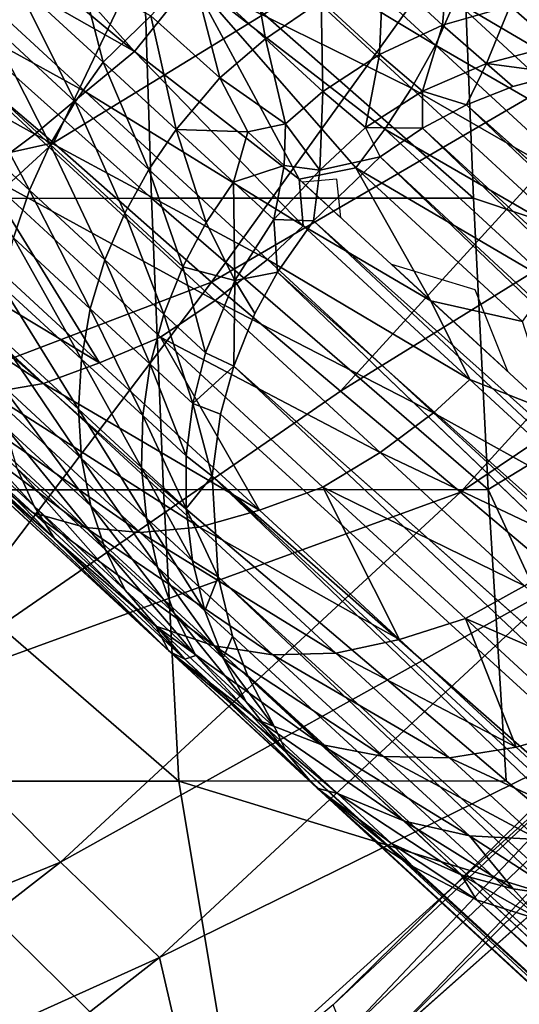
# Model space of a CAD drawing. Units: inches. Extents: x -11.8 to 26, y -11.3 to 11.3.
# Drawn here: x 11.1 to 11.5, y -8.5 to -7.8 of the extents above; entities that cross this region are included whole.
import ezdxf

# ---------------------------------------------------------------- set-up
doc = ezdxf.new("R2010")
doc.units = ezdxf.units.IN
doc.header["$MEASUREMENT"] = 0
doc.layers.add('SEAT-BASE', color=5, linetype='Continuous')
doc.layers.add('SEAT-SEAT', color=5, linetype='Continuous')

msp = doc.modelspace()

# ---------------------------------------------------------------- linework, layer by layer
at = {"layer": 'SEAT-BASE'}
for points in [[(11.18524, -7.85099, 15.13698), (11.18524, -7.85099, 15.13698), (11.03623, -7.7272, 15.22551), (11.01107, -7.75222, 15.22141)], [(11.18524, -7.85099, 15.13698), (11.18524, -7.85099, 15.13698), (11.09653, -7.75178, 15.20154), (11.03623, -7.7272, 15.22551)], [(11.40276, -7.84637, 14.99907), (11.40276, -7.84637, 14.99907), (11.27351, -7.72719, 15.11086), (11.25517, -7.75721, 15.12347)], [(11.40276, -7.84637, 14.99907), (11.40276, -7.84637, 14.99907), (11.41709, -7.81444, 14.98396), (11.27351, -7.72719, 15.11086)], [(11.18524, -7.85099, 15.13698), (11.18524, -7.85099, 15.13698), (11.22682, -7.79921, 15.13445), (11.09653, -7.75178, 15.20154)], [(11.54851, -7.85505, 14.81401), (11.54851, -7.85505, 14.81401), (11.43561, -7.75095, 14.94394), (11.42816, -7.78239, 14.96547)], [(11.14984, -7.88018, 15.13426), (11.14984, -7.88018, 15.13426), (11.01107, -7.75222, 15.22141), (10.97559, -7.78396, 15.20947)], [(11.18524, -7.85099, 15.13698), (11.18524, -7.85099, 15.13698), (11.01107, -7.75222, 15.22141), (11.14984, -7.88018, 15.13426)], [(11.38562, -7.8775, 15.01063), (11.38562, -7.8775, 15.01063), (11.25517, -7.75721, 15.12347), (11.22682, -7.79921, 15.13445)], [(11.38562, -7.8775, 15.01063), (11.38562, -7.8775, 15.01063), (11.40276, -7.84637, 14.99907), (11.25517, -7.75721, 15.12347)], [(11.22697, -7.79283, 14.3412), (11.22697, -7.79283, 14.3412), (11.26651, -7.76479, 14.34909), (11.28007, -7.84177, 14.2347)], [(11.28007, -7.84177, 14.2347), (11.28007, -7.84177, 14.2347), (11.26651, -7.76479, 14.34909), (11.32032, -7.81441, 14.24116)], [(11.36502, -7.79249, 14.2517), (11.36502, -7.79249, 14.2517), (11.4127, -7.77744, 14.26625), (11.40789, -7.83202, 14.13446)], [(11.40789, -7.83202, 14.13446), (11.40789, -7.83202, 14.13446), (11.4127, -7.77744, 14.26625), (11.45683, -7.81813, 14.14557)], [(10.97559, -7.78396, 15.20947), (10.97559, -7.78396, 15.20947), (10.93966, -7.81394, 15.18947), (11.11322, -7.91089, 15.12302)], [(11.14984, -7.88018, 15.13426), (11.14984, -7.88018, 15.13426), (10.97559, -7.78396, 15.20947), (11.11322, -7.91089, 15.12302)], [(11.5431, -7.88838, 14.83318), (11.5431, -7.88838, 14.83318), (11.42816, -7.78239, 14.96547), (11.41709, -7.81444, 14.98396)], [(11.5431, -7.88838, 14.83318), (11.5431, -7.88838, 14.83318), (11.54851, -7.85505, 14.81401), (11.42816, -7.78239, 14.96547)], [(11.24687, -7.87018, 14.23368), (11.24687, -7.87018, 14.23368), (11.19704, -7.82524, 14.33329), (11.22697, -7.79283, 14.3412)], [(11.24687, -7.87018, 14.23368), (11.24687, -7.87018, 14.23368), (11.22697, -7.79283, 14.3412), (11.28007, -7.84177, 14.2347)], [(11.32032, -7.81441, 14.24116), (11.32032, -7.81441, 14.24116), (11.36502, -7.79249, 14.2517), (11.36228, -7.8531, 14.12641)], [(11.36228, -7.8531, 14.12641), (11.36228, -7.8531, 14.12641), (11.36502, -7.79249, 14.2517), (11.40789, -7.83202, 14.13446)], [(11.0991, -7.80015, 14.43526), (11.0991, -7.80015, 14.43526), (11.14239, -7.88731, 14.34262), (11.07849, -7.82839, 14.43937)], [(11.0991, -7.80015, 14.43526), (11.0991, -7.80015, 14.43526), (11.14698, -7.7983, 14.3979), (11.16262, -7.85872, 14.33909)], [(11.16262, -7.85872, 14.33909), (11.16262, -7.85872, 14.33909), (11.14239, -7.88731, 14.34262), (11.0991, -7.80015, 14.43526)], [(11.14698, -7.7983, 14.3979), (11.14698, -7.7983, 14.3979), (11.19704, -7.82524, 14.33329), (11.16262, -7.85872, 14.33909)], [(11.30432, -7.94337, 15.04309), (11.30432, -7.94337, 15.04309), (11.22682, -7.79921, 15.13445), (11.18524, -7.85099, 15.13698)], [(11.36623, -7.90722, 15.01866), (11.36623, -7.90722, 15.01866), (11.38562, -7.8775, 15.01063), (11.22682, -7.79921, 15.13445)], [(11.34519, -7.93506, 15.02327), (11.34519, -7.93506, 15.02327), (11.22682, -7.79921, 15.13445), (11.30432, -7.94337, 15.04309)], [(11.34519, -7.93506, 15.02327), (11.34519, -7.93506, 15.02327), (11.36623, -7.90722, 15.01866), (11.22682, -7.79921, 15.13445)], [(11.11322, -7.91089, 15.12302), (11.11322, -7.91089, 15.12302), (10.93966, -7.81394, 15.18947), (11.07541, -7.9391, 15.104)], [(11.28007, -7.84177, 14.2347), (11.28007, -7.84177, 14.2347), (11.32032, -7.81441, 14.24116), (11.32147, -7.87996, 14.12146)], [(11.32147, -7.87996, 14.12146), (11.32147, -7.87996, 14.12146), (11.32032, -7.81441, 14.24116), (11.36228, -7.8531, 14.12641)], [(11.53379, -7.92205, 14.84965), (11.53379, -7.92205, 14.84965), (11.41709, -7.81444, 14.98396), (11.40276, -7.84637, 14.99907)], [(11.53379, -7.92205, 14.84965), (11.53379, -7.92205, 14.84965), (11.5431, -7.88838, 14.83318), (11.41709, -7.81444, 14.98396)], [(11.45683, -7.81813, 14.14557), (11.45683, -7.81813, 14.14557), (11.50721, -7.81237, 14.15946), (11.48933, -7.84679, 14.02155)], [(11.40789, -7.83202, 14.13446), (11.40789, -7.83202, 14.13446), (11.45683, -7.81813, 14.14557), (11.43966, -7.85959, 14.01394)], [(11.43966, -7.85959, 14.01394), (11.43966, -7.85959, 14.01394), (11.45683, -7.81813, 14.14557), (11.48933, -7.84679, 14.02155)], [(11.07849, -7.82839, 14.43937), (11.07849, -7.82839, 14.43937), (11.12444, -7.91836, 14.34876), (11.05986, -7.85881, 14.44652)], [(11.14239, -7.88731, 14.34262), (11.14239, -7.88731, 14.34262), (11.12444, -7.91836, 14.34876), (11.07849, -7.82839, 14.43937)], [(11.16262, -7.85872, 14.33909), (11.16262, -7.85872, 14.33909), (11.19704, -7.82524, 14.33329), (11.21552, -7.9075, 14.23297)], [(11.19704, -7.82524, 14.33329), (11.19704, -7.82524, 14.33329), (11.24687, -7.87018, 14.23368), (11.21552, -7.9075, 14.23297)], [(11.36228, -7.8531, 14.12641), (11.36228, -7.8531, 14.12641), (11.40789, -7.83202, 14.13446), (11.39348, -7.87979, 14.00839)], [(11.39348, -7.87979, 14.00839), (11.39348, -7.87979, 14.00839), (11.40789, -7.83202, 14.13446), (11.43966, -7.85959, 14.01394)], [(11.29449, -7.90329, 14.11975), (11.29449, -7.90329, 14.11975), (11.24687, -7.87018, 14.23368), (11.28007, -7.84177, 14.2347)], [(11.29449, -7.90329, 14.11975), (11.29449, -7.90329, 14.11975), (11.28007, -7.84177, 14.2347), (11.32147, -7.87996, 14.12146)], [(11.30723, -7.97709, 15.02407), (11.30723, -7.97709, 15.02407), (11.18524, -7.85099, 15.13698), (11.14984, -7.88018, 15.13426)], [(11.30432, -7.94337, 15.04309), (11.30432, -7.94337, 15.04309), (11.18524, -7.85099, 15.13698), (11.30723, -7.97709, 15.02407)], [(11.52089, -7.9553, 14.8631), (11.52089, -7.9553, 14.8631), (11.40276, -7.84637, 14.99907), (11.38562, -7.8775, 15.01063)], [(11.52089, -7.9553, 14.8631), (11.52089, -7.9553, 14.8631), (11.53379, -7.92205, 14.84965), (11.40276, -7.84637, 14.99907)], [(11.43966, -7.85959, 14.01394), (11.43966, -7.85959, 14.01394), (11.48933, -7.84679, 14.02155), (11.4941, -7.86697, 13.89412)], [(11.05986, -7.85881, 14.44652), (11.05986, -7.85881, 14.44652), (11.10937, -7.95138, 14.3576), (11.04383, -7.89095, 14.45682)], [(11.12444, -7.91836, 14.34876), (11.12444, -7.91836, 14.34876), (11.10937, -7.95138, 14.3576), (11.05986, -7.85881, 14.44652)], [(11.16262, -7.85872, 14.33909), (11.16262, -7.85872, 14.33909), (11.19562, -7.93639, 14.23586), (11.14239, -7.88731, 14.34262)], [(11.21552, -7.9075, 14.23297), (11.21552, -7.9075, 14.23297), (11.19562, -7.93639, 14.23586), (11.16262, -7.85872, 14.33909)], [(11.32147, -7.87996, 14.12146), (11.32147, -7.87996, 14.12146), (11.36228, -7.8531, 14.12641), (11.35225, -7.90599, 14.00495)], [(11.35225, -7.90599, 14.00495), (11.35225, -7.90599, 14.00495), (11.36228, -7.8531, 14.12641), (11.39348, -7.87979, 14.00839)], [(11.39348, -7.87979, 14.00839), (11.39348, -7.87979, 14.00839), (11.43966, -7.85959, 14.01394), (11.42536, -7.88961, 13.8895)], [(11.42536, -7.88961, 13.8895), (11.42536, -7.88961, 13.8895), (11.43966, -7.85959, 14.01394), (11.45868, -7.87633, 13.89353)], [(11.45868, -7.87633, 13.89353), (11.45868, -7.87633, 13.89353), (11.43966, -7.85959, 14.01394), (11.4941, -7.86697, 13.89412)], [(11.21552, -7.9075, 14.23297), (11.21552, -7.9075, 14.23297), (11.24687, -7.87018, 14.23368), (11.26717, -7.90912, 14.15429)], [(11.24687, -7.87018, 14.23368), (11.24687, -7.87018, 14.23368), (11.29449, -7.90329, 14.11975), (11.26717, -7.90912, 14.15429)], [(11.28133, -8.0014, 15.02053), (11.28133, -8.0014, 15.02053), (11.14984, -7.88018, 15.13426), (11.11322, -7.91089, 15.12302)], [(11.30723, -7.97709, 15.02407), (11.30723, -7.97709, 15.02407), (11.14984, -7.88018, 15.13426), (11.28133, -8.0014, 15.02053)], [(11.29449, -7.90329, 14.11975), (11.29449, -7.90329, 14.11975), (11.32147, -7.87996, 14.12146), (11.31913, -7.93679, 13.99756)], [(11.31913, -7.93679, 13.99756), (11.31913, -7.93679, 13.99756), (11.32147, -7.87996, 14.12146), (11.35225, -7.90599, 14.00495)], [(11.35225, -7.90599, 14.00495), (11.35225, -7.90599, 14.00495), (11.39348, -7.87979, 14.00839), (11.39347, -7.90643, 13.88996)], [(11.50486, -7.98744, 14.87341), (11.50486, -7.98744, 14.87341), (11.38562, -7.8775, 15.01063), (11.36623, -7.90722, 15.01866)], [(11.50486, -7.98744, 14.87341), (11.50486, -7.98744, 14.87341), (11.52089, -7.9553, 14.8631), (11.38562, -7.8775, 15.01063)], [(11.39347, -7.90643, 13.88996), (11.39347, -7.90643, 13.88996), (11.39348, -7.87979, 14.00839), (11.42536, -7.88961, 13.8895)], [(11.14239, -7.88731, 14.34262), (11.14239, -7.88731, 14.34262), (11.17822, -7.96794, 14.24087), (11.12444, -7.91836, 14.34876)], [(11.19562, -7.93639, 14.23586), (11.19562, -7.93639, 14.23586), (11.17822, -7.96794, 14.24087), (11.14239, -7.88731, 14.34262)], [(11.10937, -7.95138, 14.3576), (11.10937, -7.95138, 14.3576), (11.09773, -7.9858, 14.36915), (11.04383, -7.89095, 14.45682)], [(11.42536, -7.88961, 13.8895), (11.42536, -7.88961, 13.8895), (12.78006, -9.17848, 0.50843), (11.39347, -7.90643, 13.88996)], [(12.83914, -9.15149, 0.51196), (12.83914, -9.15149, 0.51196), (12.78006, -9.17848, 0.50843), (11.42536, -7.88961, 13.8895)], [(11.19562, -7.93639, 14.23586), (11.19562, -7.93639, 14.23586), (11.21552, -7.9075, 14.23297), (11.23712, -7.97466, 14.12234)], [(11.23712, -7.97466, 14.12234), (11.23712, -7.97466, 14.12234), (11.21552, -7.9075, 14.23297), (11.25678, -7.94554, 14.12014)], [(11.21552, -7.9075, 14.23297), (11.21552, -7.9075, 14.23297), (11.26717, -7.90912, 14.15429), (11.25678, -7.94554, 14.12014)], [(11.26717, -7.90912, 14.15429), (11.26717, -7.90912, 14.15429), (11.29449, -7.90329, 14.11975), (11.29348, -7.93338, 14.06593)], [(11.29449, -7.90329, 14.11975), (11.29449, -7.90329, 14.11975), (11.31913, -7.93679, 13.99756), (11.29348, -7.93338, 14.06593)], [(11.31913, -7.93679, 13.99756), (11.31913, -7.93679, 13.99756), (11.35225, -7.90599, 14.00495), (11.36288, -7.92716, 13.88925)], [(11.48623, -8.01787, 14.88055), (11.48623, -8.01787, 14.88055), (11.36623, -7.90722, 15.01866), (11.34519, -7.93506, 15.02327)], [(11.36288, -7.92716, 13.88925), (11.36288, -7.92716, 13.88925), (11.35225, -7.90599, 14.00495), (11.39347, -7.90643, 13.88996)], [(12.7419, -9.20539, 0.50705), (12.7419, -9.20539, 0.50705), (11.36288, -7.92716, 13.88925), (11.39347, -7.90643, 13.88996)], [(11.48623, -8.01787, 14.88055), (11.48623, -8.01787, 14.88055), (11.50486, -7.98744, 14.87341), (11.36623, -7.90722, 15.01866)], [(11.39347, -7.90643, 13.88996), (11.39347, -7.90643, 13.88996), (12.78006, -9.17848, 0.50843), (12.7419, -9.20539, 0.50705)], [(11.11322, -7.91089, 15.12302), (11.11322, -7.91089, 15.12302), (11.07541, -7.9391, 15.104), (11.24362, -8.03114, 15.01021)], [(11.28133, -8.0014, 15.02053), (11.28133, -8.0014, 15.02053), (11.11322, -7.91089, 15.12302), (11.24362, -8.03114, 15.01021)], [(11.25678, -7.94554, 14.12014), (11.25678, -7.94554, 14.12014), (11.26717, -7.90912, 14.15429), (11.29348, -7.93338, 14.06593)], [(11.12444, -7.91836, 14.34876), (11.12444, -7.91836, 14.34876), (11.16395, -8.00171, 14.24811), (11.10937, -7.95138, 14.3576)], [(11.17822, -7.96794, 14.24087), (11.17822, -7.96794, 14.24087), (11.16395, -8.00171, 14.24811), (11.12444, -7.91836, 14.34876)], [(11.31459, -7.97336, 13.89072), (11.31459, -7.97336, 13.89072), (11.36288, -7.92716, 13.88925), (12.71763, -9.2271, 0.50661)], [(11.31459, -7.97336, 13.89072), (11.31459, -7.97336, 13.89072), (11.31913, -7.93679, 13.99756), (11.36288, -7.92716, 13.88925)], [(12.71763, -9.2271, 0.50661), (12.71763, -9.2271, 0.50661), (11.36288, -7.92716, 13.88925), (12.7419, -9.20539, 0.50705)], [(11.17822, -7.96794, 14.24087), (11.17822, -7.96794, 14.24087), (11.19562, -7.93639, 14.23586), (11.22016, -8.00661, 14.12617)], [(11.22016, -8.00661, 14.12617), (11.22016, -8.00661, 14.12617), (11.19562, -7.93639, 14.23586), (11.23712, -7.97466, 14.12234)], [(11.25678, -7.94554, 14.12014), (11.25678, -7.94554, 14.12014), (11.29348, -7.93338, 14.06593), (11.28603, -7.97251, 14.00397)], [(11.28603, -7.97251, 14.00397), (11.28603, -7.97251, 14.00397), (11.29348, -7.93338, 14.06593), (11.31913, -7.93679, 13.99756)], [(11.31913, -7.93679, 13.99756), (11.31913, -7.93679, 13.99756), (11.31459, -7.97336, 13.89072), (11.28603, -7.97251, 14.00397)], [(11.39958, -8.03122, 14.94119), (11.39958, -8.03122, 14.94119), (11.34519, -7.93506, 15.02327), (11.30432, -7.94337, 15.04309)], [(11.46563, -8.04611, 14.88466), (11.46563, -8.04611, 14.88466), (11.34519, -7.93506, 15.02327), (11.39958, -8.03122, 14.94119)], [(11.46563, -8.04611, 14.88466), (11.46563, -8.04611, 14.88466), (11.48623, -8.01787, 14.88055), (11.34519, -7.93506, 15.02327)], [(11.07541, -7.9391, 15.104), (11.07541, -7.9391, 15.104), (11.03372, -7.95969, 15.0803), (11.16008, -8.07621, 14.97129)], [(11.24362, -8.03114, 15.01021), (11.24362, -8.03114, 15.01021), (11.07541, -7.9391, 15.104), (11.20399, -8.05764, 14.99255)], [(11.07541, -7.9391, 15.104), (11.07541, -7.9391, 15.104), (11.16008, -8.07621, 14.97129), (11.20399, -8.05764, 14.99255)], [(11.39958, -8.03122, 14.94119), (11.39958, -8.03122, 14.94119), (11.30432, -7.94337, 15.04309), (11.30723, -7.97709, 15.02407)], [(11.30654, -7.94543, 14.17919), (11.30654, -7.94543, 14.17919), (11.33449, -7.9712, 14.0853), (11.33156, -7.94328, 14.14241)], [(11.10937, -7.95138, 14.3576), (11.10937, -7.95138, 14.3576), (11.15336, -8.0371, 14.25756), (11.09773, -7.9858, 14.36915)], [(11.16395, -8.00171, 14.24811), (11.16395, -8.00171, 14.24811), (11.15336, -8.0371, 14.25756), (11.10937, -7.95138, 14.3576)], [(11.23712, -7.97466, 14.12234), (11.23712, -7.97466, 14.12234), (11.25678, -7.94554, 14.12014), (11.2579, -8.01656, 14.00617)], [(11.2579, -8.01656, 14.00617), (11.2579, -8.01656, 14.00617), (11.25678, -7.94554, 14.12014), (11.28603, -7.97251, 14.00397)], [(11.03372, -7.95969, 15.0803), (11.03372, -7.95969, 15.0803), (10.99631, -7.97747, 15.04779), (11.16008, -8.07621, 14.97129)], [(11.16395, -8.00171, 14.24811), (11.16395, -8.00171, 14.24811), (11.17822, -7.96794, 14.24087), (11.20651, -8.04096, 14.13169)], [(11.20651, -8.04096, 14.13169), (11.20651, -8.04096, 14.13169), (11.17822, -7.96794, 14.24087), (11.22016, -8.00661, 14.12617)], [(11.28603, -7.97251, 14.00397), (11.28603, -7.97251, 14.00397), (11.28863, -8.01063, 13.88841), (11.2579, -8.01656, 14.00617)], [(11.31459, -7.97336, 13.89072), (11.31459, -7.97336, 13.89072), (11.28863, -8.01063, 13.88841), (11.28603, -7.97251, 14.00397)], [(10.99631, -7.97747, 15.04779), (10.99631, -7.97747, 15.04779), (10.96022, -7.98739, 15.01118), (11.11954, -8.09109, 14.94118)], [(11.16008, -8.07621, 14.97129), (11.16008, -8.07621, 14.97129), (10.99631, -7.97747, 15.04779), (11.11954, -8.09109, 14.94118)], [(11.22016, -8.00661, 14.12617), (11.22016, -8.00661, 14.12617), (11.23712, -7.97466, 14.12234), (11.2579, -8.01656, 14.00617)], [(11.42775, -8.08821, 14.88538), (11.42775, -8.08821, 14.88538), (11.30723, -7.97709, 15.02407), (11.28133, -8.0014, 15.02053)], [(11.28863, -8.01063, 13.88841), (11.28863, -8.01063, 13.88841), (11.31459, -7.97336, 13.89072), (12.68857, -9.25982, 0.50673)], [(11.39958, -8.03122, 14.94119), (11.39958, -8.03122, 14.94119), (11.30723, -7.97709, 15.02407), (11.42775, -8.08821, 14.88538)], [(12.68857, -9.25982, 0.50673), (12.68857, -9.25982, 0.50673), (11.31459, -7.97336, 13.89072), (12.71763, -9.2271, 0.50661)], [(11.09773, -7.9858, 14.36915), (11.09773, -7.9858, 14.36915), (11.14687, -8.07337, 14.26912), (11.08996, -8.02089, 14.38328)], [(11.15336, -8.0371, 14.25756), (11.15336, -8.0371, 14.25756), (11.14687, -8.07337, 14.26912), (11.09773, -7.9858, 14.36915)], [(11.11954, -8.09109, 14.94118), (11.11954, -8.09109, 14.94118), (10.96022, -7.98739, 15.01118), (11.07996, -8.0978, 14.90756)], [(11.15336, -8.0371, 14.25756), (11.15336, -8.0371, 14.25756), (11.16395, -8.00171, 14.24811), (11.19673, -8.0771, 14.13891)], [(11.19673, -8.0771, 14.13891), (11.19673, -8.0771, 14.13891), (11.16395, -8.00171, 14.24811), (11.20651, -8.04096, 14.13169)], [(11.20651, -8.04096, 14.13169), (11.20651, -8.04096, 14.13169), (11.22016, -8.00661, 14.12617), (11.23669, -8.06879, 14.01184)], [(11.23669, -8.06879, 14.01184), (11.23669, -8.06879, 14.01184), (11.22016, -8.00661, 14.12617), (11.2579, -8.01656, 14.00617)], [(11.28133, -8.0014, 15.02053), (11.28133, -8.0014, 15.02053), (11.24362, -8.03114, 15.01021), (11.4015, -8.11222, 14.88221)], [(11.42775, -8.08821, 14.88538), (11.42775, -8.08821, 14.88538), (11.28133, -8.0014, 15.02053), (11.4015, -8.11222, 14.88221)], [(11.45493, -8.08225, 14.78575), (11.45493, -8.08225, 14.78575), (11.371, -8.00486, 14.89674), (11.43126, -8.02305, 14.84253)], [(11.28863, -8.01063, 13.88841), (11.28863, -8.01063, 13.88841), (11.27235, -8.04042, 13.88919), (11.2579, -8.01656, 14.00617)], [(11.28863, -8.01063, 13.88841), (11.28863, -8.01063, 13.88841), (12.68857, -9.25982, 0.50673), (12.65302, -9.31812, 0.5086)], [(11.08996, -8.02089, 14.38328), (11.08996, -8.02089, 14.38328), (11.14475, -8.10972, 14.28258), (11.08634, -8.05587, 14.39974)], [(11.14687, -8.07337, 14.26912), (11.14687, -8.07337, 14.26912), (11.14475, -8.10972, 14.28258), (11.08996, -8.02089, 14.38328)], [(11.2579, -8.01656, 14.00617), (11.2579, -8.01656, 14.00617), (11.25718, -8.07862, 13.88813), (11.23669, -8.06879, 14.01184)], [(11.27235, -8.04042, 13.88919), (11.27235, -8.04042, 13.88919), (11.25718, -8.07862, 13.88813), (11.2579, -8.01656, 14.00617)], [(11.24362, -8.03114, 15.01021), (11.24362, -8.03114, 15.01021), (11.20399, -8.05764, 14.99255), (11.36282, -8.14104, 14.87303)], [(11.4015, -8.11222, 14.88221), (11.4015, -8.11222, 14.88221), (11.24362, -8.03114, 15.01021), (11.36282, -8.14104, 14.87303)], [(11.48679, -8.11162, 14.82587), (11.48679, -8.11162, 14.82587), (11.39958, -8.03122, 14.94119), (11.42775, -8.08821, 14.88538)], [(11.48679, -8.11162, 14.82587), (11.48679, -8.11162, 14.82587), (11.46563, -8.04611, 14.88466), (11.39958, -8.03122, 14.94119)], [(11.14687, -8.07337, 14.26912), (11.14687, -8.07337, 14.26912), (11.15336, -8.0371, 14.25756), (11.19125, -8.11429, 14.14773)], [(11.19125, -8.11429, 14.14773), (11.19125, -8.11429, 14.14773), (11.15336, -8.0371, 14.25756), (11.19673, -8.0771, 14.13891)], [(11.19673, -8.0771, 14.13891), (11.19673, -8.0771, 14.13891), (11.20651, -8.04096, 14.13169), (11.22749, -8.10546, 14.01675)], [(11.22749, -8.10546, 14.01675), (11.22749, -8.10546, 14.01675), (11.20651, -8.04096, 14.13169), (11.23669, -8.06879, 14.01184)], [(11.14475, -8.10972, 14.28258), (11.14475, -8.10972, 14.28258), (11.14706, -8.14533, 14.29766), (11.08634, -8.05587, 14.39974)], [(11.08634, -8.05587, 14.39974), (11.08634, -8.05587, 14.39974), (11.14706, -8.14533, 14.29766), (11.08698, -8.08994, 14.41817)], [(11.20399, -8.05764, 14.99255), (11.20399, -8.05764, 14.99255), (11.16008, -8.07621, 14.97129), (11.2756, -8.18272, 14.83865)], [(11.20399, -8.05764, 14.99255), (11.20399, -8.05764, 14.99255), (11.2756, -8.18272, 14.83865), (11.3215, -8.16598, 14.85706)], [(11.36282, -8.14104, 14.87303), (11.36282, -8.14104, 14.87303), (11.20399, -8.05764, 14.99255), (11.3215, -8.16598, 14.85706)], [(11.23669, -8.06879, 14.01184), (11.23669, -8.06879, 14.01184), (11.25718, -8.07862, 13.88813), (11.22749, -8.10546, 14.01675)], [(11.16008, -8.07621, 14.97129), (11.16008, -8.07621, 14.97129), (11.11954, -8.09109, 14.94118), (11.2756, -8.18272, 14.83865)], [(11.14475, -8.10972, 14.28258), (11.14475, -8.10972, 14.28258), (11.14687, -8.07337, 14.26912), (11.19029, -8.15171, 14.15802)], [(11.19029, -8.15171, 14.15802), (11.19029, -8.15171, 14.15802), (11.14687, -8.07337, 14.26912), (11.19125, -8.11429, 14.14773)], [(11.19125, -8.11429, 14.14773), (11.19125, -8.11429, 14.14773), (11.19673, -8.0771, 14.13891), (11.22271, -8.1433, 14.02276)], [(11.22271, -8.1433, 14.02276), (11.22271, -8.1433, 14.02276), (11.19673, -8.0771, 14.13891), (11.22749, -8.10546, 14.01675)], [(11.25718, -8.07862, 13.88813), (11.25718, -8.07862, 13.88813), (11.24756, -8.1133, 13.89411), (11.22749, -8.10546, 14.01675)], [(11.25718, -8.07862, 13.88813), (11.25718, -8.07862, 13.88813), (12.63205, -9.37817, 0.51216), (11.24756, -8.1133, 13.89411)], [(11.25718, -8.07862, 13.88813), (11.25718, -8.07862, 13.88813), (12.65302, -9.31812, 0.5086), (12.63205, -9.37817, 0.51216)], [(11.03376, -8.107, 14.60008), (11.03376, -8.107, 14.60008), (11.12784, -8.20395, 14.5021), (10.99749, -8.08361, 14.68804)], [(11.12784, -8.20395, 14.5021), (11.12784, -8.20395, 14.5021), (11.21055, -8.2849, 14.40761), (10.99749, -8.08361, 14.68804)], [(10.99749, -8.08361, 14.68804), (10.99749, -8.08361, 14.68804), (11.21055, -8.2849, 14.40761), (11.00852, -8.09861, 14.7182)], [(11.1005, -8.15248, 14.45909), (11.1005, -8.15248, 14.45909), (11.11269, -8.17979, 14.48058), (11.02391, -8.08185, 14.57505)], [(11.02391, -8.08185, 14.57505), (11.02391, -8.08185, 14.57505), (11.11269, -8.17979, 14.48058), (11.03376, -8.107, 14.60008)], [(11.14995, -8.19506, 14.74873), (11.14995, -8.19506, 14.74873), (11.04402, -8.09738, 14.87077), (11.01056, -8.09103, 14.82367)], [(11.11196, -8.18453, 14.70604), (11.11196, -8.18453, 14.70604), (11.01056, -8.09103, 14.82367), (11.04164, -8.12879, 14.72412)], [(11.01056, -8.09103, 14.82367), (11.01056, -8.09103, 14.82367), (11.11196, -8.18453, 14.70604), (11.14995, -8.19506, 14.74873)], [(11.23218, -8.19495, 14.81151), (11.23218, -8.19495, 14.81151), (11.11954, -8.09109, 14.94118), (11.07996, -8.0978, 14.90756)], [(11.08698, -8.08994, 14.41817), (11.08698, -8.08994, 14.41817), (11.15368, -8.17942, 14.31398), (11.09179, -8.12236, 14.43812)], [(11.14706, -8.14533, 14.29766), (11.14706, -8.14533, 14.29766), (11.15368, -8.17942, 14.31398), (11.08698, -8.08994, 14.41817)], [(11.2756, -8.18272, 14.83865), (11.2756, -8.18272, 14.83865), (11.11954, -8.09109, 14.94118), (11.23218, -8.19495, 14.81151)], [(11.53336, -8.18559, 14.72549), (11.53336, -8.18559, 14.72549), (11.42775, -8.08821, 14.88538), (11.4015, -8.11222, 14.88221)], [(11.48679, -8.11162, 14.82587), (11.48679, -8.11162, 14.82587), (11.42775, -8.08821, 14.88538), (11.53336, -8.18559, 14.72549)], [(11.21055, -8.2849, 14.40761), (11.21055, -8.2849, 14.40761), (11.20998, -8.28401, 14.4632), (11.00852, -8.09861, 14.7182)], [(11.00852, -8.09861, 14.7182), (11.00852, -8.09861, 14.7182), (11.20998, -8.28401, 14.4632), (11.04164, -8.12879, 14.72412)], [(11.1894, -8.19871, 14.78155), (11.1894, -8.19871, 14.78155), (11.04402, -8.09738, 14.87077), (11.14995, -8.19506, 14.74873)], [(11.1894, -8.19871, 14.78155), (11.1894, -8.19871, 14.78155), (11.07996, -8.0978, 14.90756), (11.04402, -8.09738, 14.87077)], [(11.23218, -8.19495, 14.81151), (11.23218, -8.19495, 14.81151), (11.07996, -8.0978, 14.90756), (11.1894, -8.19871, 14.78155)], [(11.11269, -8.17979, 14.48058), (11.11269, -8.17979, 14.48058), (11.12784, -8.20395, 14.5021), (11.03376, -8.107, 14.60008)], [(11.22749, -8.10546, 14.01675), (11.22749, -8.10546, 14.01675), (11.24132, -8.15814, 13.89715), (11.22271, -8.1433, 14.02276)], [(11.24756, -8.1133, 13.89411), (11.24756, -8.1133, 13.89411), (11.24132, -8.15814, 13.89715), (11.22749, -8.10546, 14.01675)], [(11.19391, -8.18853, 14.16952), (11.19391, -8.18853, 14.16952), (11.14475, -8.10972, 14.28258), (11.19029, -8.15171, 14.15802)], [(11.14706, -8.14533, 14.29766), (11.14706, -8.14533, 14.29766), (11.14475, -8.10972, 14.28258), (11.19391, -8.18853, 14.16952)], [(11.19029, -8.15171, 14.15802), (11.19029, -8.15171, 14.15802), (11.19125, -8.11429, 14.14773), (11.22258, -8.18149, 14.02977)], [(11.22258, -8.18149, 14.02977), (11.22258, -8.18149, 14.02977), (11.19125, -8.11429, 14.14773), (11.22271, -8.1433, 14.02276)], [(11.24756, -8.1133, 13.89411), (11.24756, -8.1133, 13.89411), (12.63205, -9.37817, 0.51216), (11.24132, -8.15814, 13.89715)], [(11.4015, -8.11222, 14.88221), (11.4015, -8.11222, 14.88221), (11.36282, -8.14104, 14.87303), (11.50682, -8.20932, 14.72277)], [(11.53336, -8.18559, 14.72549), (11.53336, -8.18559, 14.72549), (11.4015, -8.11222, 14.88221), (11.50682, -8.20932, 14.72277)], [(11.20077, -8.26642, 14.57054), (11.20077, -8.26642, 14.57054), (11.11196, -8.18453, 14.70604), (11.04164, -8.12879, 14.72412)], [(11.20998, -8.28401, 14.4632), (11.20998, -8.28401, 14.4632), (11.20077, -8.26642, 14.57054), (11.04164, -8.12879, 14.72412)], [(11.15368, -8.17942, 14.31398), (11.15368, -8.17942, 14.31398), (11.16429, -8.21129, 14.33113), (11.09179, -8.12236, 14.43812)], [(11.09179, -8.12236, 14.43812), (11.09179, -8.12236, 14.43812), (11.16429, -8.21129, 14.33113), (11.1005, -8.15248, 14.45909)], [(11.22271, -8.1433, 14.02276), (11.22271, -8.1433, 14.02276), (11.24132, -8.15814, 13.89715), (11.22258, -8.18149, 14.02977)], [(11.3215, -8.16598, 14.85706), (11.3215, -8.16598, 14.85706), (11.46728, -8.23736, 14.71487), (11.36282, -8.14104, 14.87303)], [(11.50682, -8.20932, 14.72277), (11.50682, -8.20932, 14.72277), (11.36282, -8.14104, 14.87303), (11.46728, -8.23736, 14.71487)], [(11.20194, -8.22392, 14.18198), (11.20194, -8.22392, 14.18198), (11.14706, -8.14533, 14.29766), (11.19391, -8.18853, 14.16952)], [(11.15368, -8.17942, 14.31398), (11.15368, -8.17942, 14.31398), (11.14706, -8.14533, 14.29766), (11.20194, -8.22392, 14.18198)], [(11.1005, -8.15248, 14.45909), (11.1005, -8.15248, 14.45909), (11.17843, -8.2404, 14.34871), (11.11269, -8.17979, 14.48058)], [(11.16429, -8.21129, 14.33113), (11.16429, -8.21129, 14.33113), (11.17843, -8.2404, 14.34871), (11.1005, -8.15248, 14.45909)], [(11.22713, -8.21916, 14.0376), (11.22713, -8.21916, 14.0376), (11.19029, -8.15171, 14.15802), (11.22258, -8.18149, 14.02977)], [(11.19391, -8.18853, 14.16952), (11.19391, -8.18853, 14.16952), (11.19029, -8.15171, 14.15802), (11.22713, -8.21916, 14.0376)], [(11.24132, -8.15814, 13.89715), (11.24132, -8.15814, 13.89715), (11.24565, -8.23081, 13.9028), (11.22258, -8.18149, 14.02977)], [(11.24132, -8.15814, 13.89715), (11.24132, -8.15814, 13.89715), (12.63205, -9.37817, 0.51216), (12.62374, -9.43677, 0.51688)], [(11.24132, -8.15814, 13.89715), (11.24132, -8.15814, 13.89715), (12.62535, -9.48781, 0.52191), (11.24565, -8.23081, 13.9028)], [(12.62374, -9.43677, 0.51688), (12.62374, -9.43677, 0.51688), (12.62535, -9.48781, 0.52191), (11.24132, -8.15814, 13.89715)], [(11.3215, -8.16598, 14.85706), (11.3215, -8.16598, 14.85706), (11.2756, -8.18272, 14.83865), (11.37686, -8.27609, 14.68572)], [(11.46728, -8.23736, 14.71487), (11.46728, -8.23736, 14.71487), (11.3215, -8.16598, 14.85706), (11.42446, -8.26091, 14.70089)], [(11.42446, -8.26091, 14.70089), (11.42446, -8.26091, 14.70089), (11.3215, -8.16598, 14.85706), (11.37686, -8.27609, 14.68572)], [(11.11196, -8.18453, 14.70604), (11.11196, -8.18453, 14.70604), (11.20077, -8.26642, 14.57054), (11.24278, -8.28066, 14.60808)], [(11.11196, -8.18453, 14.70604), (11.11196, -8.18453, 14.70604), (11.24278, -8.28066, 14.60808), (11.14995, -8.19506, 14.74873)], [(11.17843, -8.2404, 14.34871), (11.17843, -8.2404, 14.34871), (11.22158, -8.29024, 14.30552), (11.11269, -8.17979, 14.48058)], [(11.11269, -8.17979, 14.48058), (11.11269, -8.17979, 14.48058), (11.22158, -8.29024, 14.30552), (11.12784, -8.20395, 14.5021)], [(11.21403, -8.25716, 14.19508), (11.21403, -8.25716, 14.19508), (11.15368, -8.17942, 14.31398), (11.20194, -8.22392, 14.18198)], [(11.16429, -8.21129, 14.33113), (11.16429, -8.21129, 14.33113), (11.15368, -8.17942, 14.31398), (11.21403, -8.25716, 14.19508)], [(11.22258, -8.18149, 14.02977), (11.22258, -8.18149, 14.02977), (11.24565, -8.23081, 13.9028), (11.22713, -8.21916, 14.0376)], [(11.37686, -8.27609, 14.68572), (11.37686, -8.27609, 14.68572), (11.2756, -8.18272, 14.83865), (11.23218, -8.19495, 14.81151)], [(11.20194, -8.22392, 14.18198), (11.20194, -8.22392, 14.18198), (11.19391, -8.18853, 14.16952), (11.23616, -8.25547, 14.04609)], [(11.23616, -8.25547, 14.04609), (11.23616, -8.25547, 14.04609), (11.19391, -8.18853, 14.16952), (11.22713, -8.21916, 14.0376)], [(11.2853, -8.28713, 14.6363), (11.2853, -8.28713, 14.6363), (11.1894, -8.19871, 14.78155), (11.14995, -8.19506, 14.74873)], [(11.2853, -8.28713, 14.6363), (11.2853, -8.28713, 14.6363), (11.14995, -8.19506, 14.74873), (11.24278, -8.28066, 14.60808)], [(11.33089, -8.28596, 14.66205), (11.33089, -8.28596, 14.66205), (11.23218, -8.19495, 14.81151), (11.1894, -8.19871, 14.78155)], [(11.33089, -8.28596, 14.66205), (11.33089, -8.28596, 14.66205), (11.1894, -8.19871, 14.78155), (11.2853, -8.28713, 14.6363)], [(11.37686, -8.27609, 14.68572), (11.37686, -8.27609, 14.68572), (11.23218, -8.19495, 14.81151), (11.33089, -8.28596, 14.66205)], [(11.22158, -8.29024, 14.30552), (11.22158, -8.29024, 14.30552), (11.21055, -8.2849, 14.40761), (11.12784, -8.20395, 14.5021)], [(11.17843, -8.2404, 14.34871), (11.17843, -8.2404, 14.34871), (11.16429, -8.21129, 14.33113), (11.22969, -8.28767, 14.2085)], [(11.22969, -8.28767, 14.2085), (11.22969, -8.28767, 14.2085), (11.16429, -8.21129, 14.33113), (11.21403, -8.25716, 14.19508)], [(11.22713, -8.21916, 14.0376), (11.22713, -8.21916, 14.0376), (11.24565, -8.23081, 13.9028), (11.23616, -8.25547, 14.04609)], [(11.24931, -8.28968, 14.05501), (11.24931, -8.28968, 14.05501), (11.20194, -8.22392, 14.18198), (11.23616, -8.25547, 14.04609)], [(11.21403, -8.25716, 14.19508), (11.21403, -8.25716, 14.19508), (11.20194, -8.22392, 14.18198), (11.24931, -8.28968, 14.05501)], [(11.24565, -8.23081, 13.9028), (11.24565, -8.23081, 13.9028), (11.25611, -8.27377, 13.91111), (11.23616, -8.25547, 14.04609)], [(12.63907, -9.54925, 0.52918), (12.63907, -9.54925, 0.52918), (11.24565, -8.23081, 13.9028), (12.62535, -9.48781, 0.52191)], [(11.24565, -8.23081, 13.9028), (11.24565, -8.23081, 13.9028), (12.63907, -9.54925, 0.52918), (11.25611, -8.27377, 13.91111)], [(11.22158, -8.29024, 14.30552), (11.22158, -8.29024, 14.30552), (11.17843, -8.2404, 14.34871), (11.22969, -8.28767, 14.2085)], [(11.55428, -8.31757, 14.54036), (11.55428, -8.31757, 14.54036), (11.46728, -8.23736, 14.71487), (11.42446, -8.26091, 14.70089)], [(11.22969, -8.28767, 14.2085), (11.22969, -8.28767, 14.2085), (11.21403, -8.25716, 14.19508), (11.26604, -8.32119, 14.06415)], [(11.26604, -8.32119, 14.06415), (11.26604, -8.32119, 14.06415), (11.21403, -8.25716, 14.19508), (11.24931, -8.28968, 14.05501)], [(11.23616, -8.25547, 14.04609), (11.23616, -8.25547, 14.04609), (11.25611, -8.27377, 13.91111), (11.24931, -8.28968, 14.05501)], [(11.42446, -8.26091, 14.70089), (11.42446, -8.26091, 14.70089), (11.37686, -8.27609, 14.68572), (11.46122, -8.35387, 14.51692)], [(11.55428, -8.31757, 14.54036), (11.55428, -8.31757, 14.54036), (11.42446, -8.26091, 14.70089), (11.51017, -8.33995, 14.52859)], [(11.51017, -8.33995, 14.52859), (11.51017, -8.33995, 14.52859), (11.42446, -8.26091, 14.70089), (11.46122, -8.35387, 14.51692)], [(11.20077, -8.26642, 14.57054), (11.20077, -8.26642, 14.57054), (11.27464, -8.33452, 14.42112), (11.32008, -8.35194, 14.45287)], [(11.24278, -8.28066, 14.60808), (11.24278, -8.28066, 14.60808), (11.20077, -8.26642, 14.57054), (11.32008, -8.35194, 14.45287)], [(11.27464, -8.33452, 14.42112), (11.27464, -8.33452, 14.42112), (11.20077, -8.26642, 14.57054), (11.20998, -8.28401, 14.4632)], [(11.25611, -8.27377, 13.91111), (11.25611, -8.27377, 13.91111), (11.26703, -8.30198, 13.91532), (11.24931, -8.28968, 14.05501)], [(12.63907, -9.54925, 0.52918), (12.63907, -9.54925, 0.52918), (11.26703, -8.30198, 13.91532), (11.25611, -8.27377, 13.91111)], [(11.46122, -8.35387, 14.51692), (11.46122, -8.35387, 14.51692), (11.37686, -8.27609, 14.68572), (11.33089, -8.28596, 14.66205)], [(11.33212, -8.38753, 14.26227), (11.33212, -8.38753, 14.26227), (11.20998, -8.28401, 14.4632), (11.31742, -8.38365, 14.14886)], [(11.27464, -8.33452, 14.42112), (11.27464, -8.33452, 14.42112), (11.20998, -8.28401, 14.4632), (11.33212, -8.38753, 14.26227)], [(11.20998, -8.28401, 14.4632), (11.20998, -8.28401, 14.4632), (11.21055, -8.2849, 14.40761), (11.31742, -8.38365, 14.14886)], [(11.31742, -8.38365, 14.14886), (11.31742, -8.38365, 14.14886), (11.21055, -8.2849, 14.40761), (11.31204, -8.37811, 14.0502)], [(11.21055, -8.2849, 14.40761), (11.21055, -8.2849, 14.40761), (11.22158, -8.29024, 14.30552), (11.31204, -8.37811, 14.0502)], [(11.36517, -8.36077, 14.47602), (11.36517, -8.36077, 14.47602), (11.2853, -8.28713, 14.6363), (11.24278, -8.28066, 14.60808)], [(11.24278, -8.28066, 14.60808), (11.24278, -8.28066, 14.60808), (11.32008, -8.35194, 14.45287), (11.36517, -8.36077, 14.47602)], [(11.41308, -8.36176, 14.49711), (11.41308, -8.36176, 14.49711), (11.33089, -8.28596, 14.66205), (11.2853, -8.28713, 14.6363)], [(11.46122, -8.35387, 14.51692), (11.46122, -8.35387, 14.51692), (11.33089, -8.28596, 14.66205), (11.41308, -8.36176, 14.49711)], [(11.22158, -8.29024, 14.30552), (11.22158, -8.29024, 14.30552), (11.22969, -8.28767, 14.2085), (11.29549, -8.3584, 14.02656)], [(11.31204, -8.37811, 14.0502), (11.31204, -8.37811, 14.0502), (11.22158, -8.29024, 14.30552), (11.29549, -8.3584, 14.02656)], [(11.29549, -8.3584, 14.02656), (11.29549, -8.3584, 14.02656), (11.22969, -8.28767, 14.2085), (11.26604, -8.32119, 14.06415)], [(11.26703, -8.30198, 13.91532), (11.26703, -8.30198, 13.91532), (11.28668, -8.3398, 13.91771), (11.24931, -8.28968, 14.05501)], [(11.24931, -8.28968, 14.05501), (11.24931, -8.28968, 14.05501), (11.28668, -8.3398, 13.91771), (11.26604, -8.32119, 14.06415)], [(11.41308, -8.36176, 14.49711), (11.41308, -8.36176, 14.49711), (11.2853, -8.28713, 14.6363), (11.36517, -8.36077, 14.47602)], [(12.66513, -9.6079, 0.53747), (12.66513, -9.6079, 0.53747), (11.26703, -8.30198, 13.91532), (12.63907, -9.54925, 0.52918)], [(11.26604, -8.32119, 14.06415), (11.26604, -8.32119, 14.06415), (11.28668, -8.3398, 13.91771), (11.29549, -8.3584, 14.02656)], [(11.32008, -8.35194, 14.45287), (11.32008, -8.35194, 14.45287), (11.27464, -8.33452, 14.42112), (11.38034, -8.4075, 14.28784)], [(11.38034, -8.4075, 14.28784), (11.38034, -8.4075, 14.28784), (11.27464, -8.33452, 14.42112), (11.33212, -8.38753, 14.26227)], [(11.51017, -8.33995, 14.52859), (11.51017, -8.33995, 14.52859), (11.46122, -8.35387, 14.51692), (11.52705, -8.41456, 14.33743)], [(11.42744, -8.41819, 14.30561), (11.42744, -8.41819, 14.30561), (11.32008, -8.35194, 14.45287), (11.38034, -8.4075, 14.28784)], [(11.32008, -8.35194, 14.45287), (11.32008, -8.35194, 14.45287), (11.42744, -8.41819, 14.30561), (11.36517, -8.36077, 14.47602)], [(11.52705, -8.41456, 14.33743), (11.52705, -8.41456, 14.33743), (11.46122, -8.35387, 14.51692), (11.41308, -8.36176, 14.49711)], [(11.29549, -8.3584, 14.02656), (11.29549, -8.3584, 14.02656), (12.66513, -9.6079, 0.53747), (12.70273, -9.65986, 0.5463)], [(11.29549, -8.3584, 14.02656), (11.29549, -8.3584, 14.02656), (12.70273, -9.65986, 0.5463), (11.31204, -8.37811, 14.0502)], [(11.47718, -8.42085, 14.32174), (11.47718, -8.42085, 14.32174), (11.36517, -8.36077, 14.47602), (11.42744, -8.41819, 14.30561)], [(11.47718, -8.42085, 14.32174), (11.47718, -8.42085, 14.32174), (11.41308, -8.36176, 14.49711), (11.36517, -8.36077, 14.47602)], [(11.52705, -8.41456, 14.33743), (11.52705, -8.41456, 14.33743), (11.41308, -8.36176, 14.49711), (11.47718, -8.42085, 14.32174)], [(11.31204, -8.37811, 14.0502), (11.31204, -8.37811, 14.0502), (12.70273, -9.65986, 0.5463), (11.31742, -8.38365, 14.14886)], [(11.31742, -8.38365, 14.14886), (11.31742, -8.38365, 14.14886), (12.70273, -9.65986, 0.5463), (12.74924, -9.70212, 0.55513)], [(11.33212, -8.38753, 14.26227), (11.33212, -8.38753, 14.26227), (11.31742, -8.38365, 14.14886), (11.37095, -8.4237, 14.10143)], [(11.31742, -8.38365, 14.14886), (11.31742, -8.38365, 14.14886), (11.38656, -8.4402, 13.95114), (11.37095, -8.4237, 14.10143)], [(11.3654, -8.42644, 13.90938), (11.3654, -8.42644, 13.90938), (11.38656, -8.4402, 13.95114), (11.31742, -8.38365, 14.14886)], [(11.38034, -8.4075, 14.28784), (11.38034, -8.4075, 14.28784), (11.33212, -8.38753, 14.26227), (11.42143, -8.44626, 14.11801)], [(11.42143, -8.44626, 14.11801), (11.42143, -8.44626, 14.11801), (11.33212, -8.38753, 14.26227), (11.37095, -8.4237, 14.10143)], [(11.42744, -8.41819, 14.30561), (11.42744, -8.41819, 14.30561), (11.38034, -8.4075, 14.28784), (11.45904, -8.45628, 14.12753)], [(11.45904, -8.45628, 14.12753), (11.45904, -8.45628, 14.12753), (11.38034, -8.4075, 14.28784), (11.42143, -8.44626, 14.11801)], [(11.49489, -8.46174, 14.13527), (11.49489, -8.46174, 14.13527), (11.47718, -8.42085, 14.32174), (11.42744, -8.41819, 14.30561)], [(11.49489, -8.46174, 14.13527), (11.49489, -8.46174, 14.13527), (11.42744, -8.41819, 14.30561), (11.45904, -8.45628, 14.12753)], [(11.37095, -8.4237, 14.10143), (11.37095, -8.4237, 14.10143), (11.43251, -8.46432, 13.94586), (11.42143, -8.44626, 14.11801)], [(11.38656, -8.4402, 13.95114), (11.38656, -8.4402, 13.95114), (11.43251, -8.46432, 13.94586), (11.37095, -8.4237, 14.10143)], [(11.38656, -8.4402, 13.95114), (11.38656, -8.4402, 13.95114), (12.79039, -9.72735, 0.56179), (11.43251, -8.46432, 13.94586)], [(11.38656, -8.4402, 13.95114), (11.38656, -8.4402, 13.95114), (12.74924, -9.70212, 0.55513), (12.79039, -9.72735, 0.56179)], [(11.43251, -8.46432, 13.94586), (11.43251, -8.46432, 13.94586), (11.47947, -8.47922, 13.95423), (11.42143, -8.44626, 14.11801)], [(11.42143, -8.44626, 14.11801), (11.42143, -8.44626, 14.11801), (11.47947, -8.47922, 13.95423), (11.45904, -8.45628, 14.12753)], [(11.45904, -8.45628, 14.12753), (11.45904, -8.45628, 14.12753), (11.47947, -8.47922, 13.95423), (11.49489, -8.46174, 14.13527)], [(11.43251, -8.46432, 13.94586), (11.43251, -8.46432, 13.94586), (12.8316, -9.74541, 0.56776), (11.47947, -8.47922, 13.95423)], [(12.79039, -9.72735, 0.56179), (12.79039, -9.72735, 0.56179), (12.8316, -9.74541, 0.56776), (11.43251, -8.46432, 13.94586)]]:
    msp.add_3dface(points, dxfattribs=at)
for points, invisible_edges in [([(11.4941, -7.86697, 13.89412), (11.4941, -7.86697, 13.89412), (12.83914, -9.15149, 0.51196), (11.45868, -7.87633, 13.89353)], 4), ([(11.45868, -7.87633, 13.89353), (11.45868, -7.87633, 13.89353), (12.83914, -9.15149, 0.51196), (11.42536, -7.88961, 13.8895)], 2), ([(11.28863, -8.01063, 13.88841), (11.28863, -8.01063, 13.88841), (12.65302, -9.31812, 0.5086), (11.27235, -8.04042, 13.88919)], 4), ([(11.27235, -8.04042, 13.88919), (11.27235, -8.04042, 13.88919), (12.65302, -9.31812, 0.5086), (11.25718, -8.07862, 13.88813)], 2), ([(11.26703, -8.30198, 13.91532), (11.26703, -8.30198, 13.91532), (12.66513, -9.6079, 0.53747), (11.28668, -8.3398, 13.91771)], 4), ([(12.66513, -9.6079, 0.53747), (12.66513, -9.6079, 0.53747), (11.29549, -8.3584, 14.02656), (11.28668, -8.3398, 13.91771)], 9), ([(11.31742, -8.38365, 14.14886), (11.31742, -8.38365, 14.14886), (12.74924, -9.70212, 0.55513), (11.3654, -8.42644, 13.90938)], 4), ([(11.3654, -8.42644, 13.90938), (11.3654, -8.42644, 13.90938), (12.74924, -9.70212, 0.55513), (11.38656, -8.4402, 13.95114)], 2)]:
    msp.add_3dface(points, dxfattribs=dict(at, invisible_edges=invisible_edges))
at = {"layer": 'SEAT-SEAT'}
for points in [[(11.28478, -7.58625, 15.27394), (11.12669, -7.91695, 15.19897), (10.96133, -7.77613, 15.29327)], [(11.28478, -7.58625, 15.27394), (11.45967, -7.71324, 15.16205), (11.12669, -7.91695, 15.19897)], [(11.45967, -7.71324, 15.16205), (11.24103, -8.0178, 15.10807), (11.12669, -7.91695, 15.19897)], [(11.45967, -7.71324, 15.16205), (11.59374, -7.81218, 15.0436), (11.24103, -8.0178, 15.10807)], [(11.19091, -7.74642, 15.75702), (11.19757, -7.95715, 15.68782), (10.96217, -7.74645, 15.7985)], [(11.19757, -7.95715, 15.68782), (10.96723, -7.95719, 15.74598), (10.96217, -7.74645, 15.7985)], [(11.422, -7.74639, 15.69072), (11.4304, -7.95711, 15.60365), (11.19091, -7.74642, 15.75702)], [(11.19091, -7.74642, 15.75702), (11.4304, -7.95711, 15.60365), (11.19757, -7.95715, 15.68782)], [(11.66008, -8.03427, 15.45189), (11.422, -7.74639, 15.69072), (11.65587, -7.74635, 15.59507)], [(11.4304, -7.95711, 15.60365), (11.422, -7.74639, 15.69072), (11.66008, -8.03427, 15.45189)], [(10.96133, -7.77613, 15.29327), (11.12669, -7.91695, 15.19897), (10.7065, -8.01, 15.27035)], [(11.59374, -7.81218, 15.0436), (11.33425, -8.09652, 15.02032), (11.24103, -8.0178, 15.10807)], [(11.59374, -7.81218, 15.0436), (11.68564, -7.87905, 14.94557), (11.33425, -8.09652, 15.02032)], [(11.68564, -7.87905, 14.94557), (11.42086, -8.16973, 14.92381), (11.33425, -8.09652, 15.02032)], [(11.68564, -7.87905, 14.94557), (11.76585, -7.9376, 14.84376), (11.42086, -8.16973, 14.92381)], [(11.12669, -7.91695, 15.19897), (10.85883, -8.16364, 15.17509), (10.7065, -8.01, 15.27035)], [(11.12669, -7.91695, 15.19897), (11.24103, -8.0178, 15.10807), (10.85883, -8.16364, 15.17509)], [(11.49687, -8.23362, 14.82387), (11.42086, -8.16973, 14.92381), (11.76585, -7.9376, 14.84376)], [(11.19757, -7.95715, 15.68782), (11.20629, -8.16784, 15.59737), (10.96723, -7.95719, 15.74598)], [(11.20629, -8.16784, 15.59737), (10.97425, -8.16788, 15.6731), (10.96723, -7.95719, 15.74598)], [(11.4304, -7.95711, 15.60365), (11.44091, -8.16779, 15.49468), (11.19757, -7.95715, 15.68782)], [(11.44091, -8.16779, 15.49468), (11.20629, -8.16784, 15.59737), (11.19757, -7.95715, 15.68782)], [(11.4304, -7.95711, 15.60365), (11.66008, -8.03427, 15.45189), (11.44091, -8.16779, 15.49468)], [(11.24103, -8.0178, 15.10807), (11.01321, -8.31807, 15.04098), (10.85883, -8.16364, 15.17509)], [(11.24103, -8.0178, 15.10807), (11.33425, -8.09652, 15.02032), (11.01321, -8.31807, 15.04098)], [(11.59166, -8.49362, 15.19541), (11.44091, -8.16779, 15.49468), (11.66008, -8.03427, 15.45189)], [(11.36, -8.57384, 14.65996), (11.74646, -8.1719, 14.67563), (11.8466, -8.09136, 14.68675)], [(11.8466, -8.09136, 14.68675), (11.56182, -8.39478, 14.67253), (11.36, -8.57384, 14.65996)], [(11.33425, -8.09652, 15.02032), (11.42086, -8.16973, 14.92381), (11.01321, -8.31807, 15.04098)], [(11.32878, -8.5402, 14.6701), (11.54451, -8.33824, 14.68526), (11.73577, -8.13973, 14.69076)], [(11.33764, -8.56175, 14.6574), (11.32878, -8.5402, 14.6701), (11.73577, -8.13973, 14.69076)], [(11.74646, -8.1719, 14.67563), (11.33764, -8.56175, 14.6574), (11.73577, -8.13973, 14.69076)], [(11.21738, -8.37847, 15.48245), (10.97425, -8.16788, 15.6731), (11.20629, -8.16784, 15.59737)], [(10.98358, -8.3785, 15.57643), (10.97425, -8.16788, 15.6731), (11.21738, -8.37847, 15.48245)], [(11.13182, -8.43713, 14.9031), (11.01321, -8.31807, 15.04098), (11.42086, -8.16973, 14.92381)], [(11.49687, -8.23362, 14.82387), (11.13182, -8.43713, 14.9031), (11.42086, -8.16973, 14.92381)], [(11.44091, -8.16779, 15.49468), (11.45382, -8.37842, 15.36091), (11.20629, -8.16784, 15.59737)], [(11.21738, -8.37847, 15.48245), (11.20629, -8.16784, 15.59737), (11.45382, -8.37842, 15.36091)], [(11.33764, -8.56175, 14.6574), (11.74646, -8.1719, 14.67563), (11.36, -8.57384, 14.65996)], [(11.59166, -8.49362, 15.19541), (11.45382, -8.37842, 15.36091), (11.44091, -8.16779, 15.49468)], [(11.20324, -8.50595, 14.80495), (11.13182, -8.43713, 14.9031), (11.49687, -8.23362, 14.82387)], [(11.54451, -8.33824, 14.68526), (11.20324, -8.50595, 14.80495), (11.49687, -8.23362, 14.82387)], [(11.13182, -8.43713, 14.9031), (10.74658, -8.5949, 14.97692), (11.01321, -8.31807, 15.04098)], [(11.2304, -8.62241, 14.67027), (11.20324, -8.50595, 14.80495), (11.54451, -8.33824, 14.68526)], [(11.32878, -8.5402, 14.6701), (11.2304, -8.62241, 14.67027), (11.54451, -8.33824, 14.68526)], [(11.21738, -8.37847, 15.48245), (11.26319, -8.65376, 15.27809), (10.98358, -8.3785, 15.57643)], [(10.98358, -8.3785, 15.57643), (11.26319, -8.65376, 15.27809), (10.99555, -8.58904, 15.45255)], [(11.45382, -8.37842, 15.36091), (11.59166, -8.49362, 15.19541), (11.21738, -8.37847, 15.48245)], [(11.21738, -8.37847, 15.48245), (11.59166, -8.49362, 15.19541), (11.26319, -8.65376, 15.27809)], [(11.56182, -8.39478, 14.67253), (11.63102, -8.46722, 14.73527), (11.22284, -8.69595, 14.65735)], [(11.36, -8.57384, 14.65996), (11.56182, -8.39478, 14.67253), (11.22284, -8.69595, 14.65735)], [(10.82086, -8.67911, 14.88378), (10.74658, -8.5949, 14.97692), (11.13182, -8.43713, 14.9031)], [(11.20324, -8.50595, 14.80495), (10.82086, -8.67911, 14.88378), (11.13182, -8.43713, 14.9031)], [(11.63102, -8.46722, 14.73527), (11.34676, -8.85222, 14.78415), (11.16425, -8.86826, 14.71613)], [(11.22284, -8.69595, 14.65735), (11.63102, -8.46722, 14.73527), (11.16425, -8.86826, 14.71613)], [(11.63102, -8.46722, 14.73527), (11.7002, -8.53957, 14.79797), (11.34676, -8.85222, 14.78415)], [(11.65216, -8.61123, 15.05349), (11.26319, -8.65376, 15.27809), (11.59166, -8.49362, 15.19541)], [(10.8872, -8.7525, 14.78731), (10.82086, -8.67911, 14.88378), (11.20324, -8.50595, 14.80495)], [(11.2304, -8.62241, 14.67027), (10.8872, -8.7525, 14.78731), (11.20324, -8.50595, 14.80495)]]:
    msp.add_3dface(points, dxfattribs=at)

doc.saveas('drawing.dxf')
